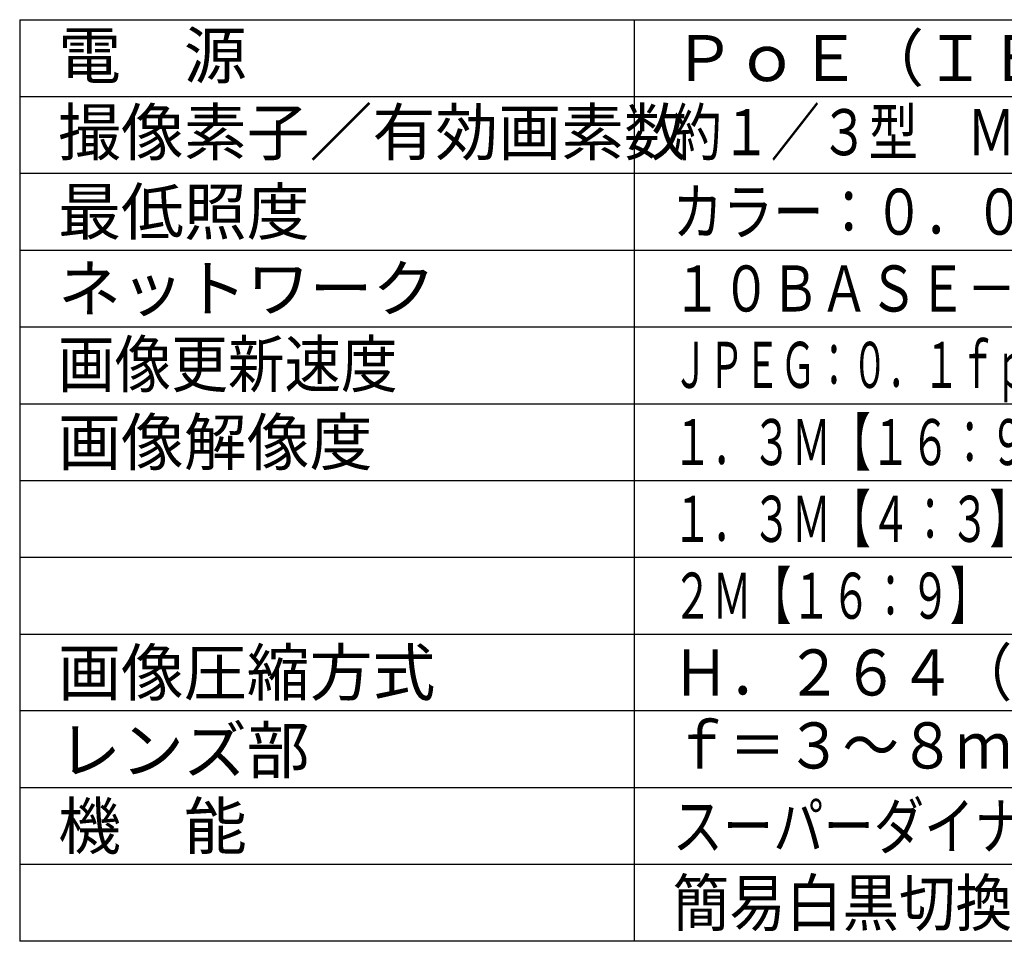
# Model space of a CAD drawing. Units: millimetres. Extents: x 131 to 269, y 257 to 371.
# Drawn here: x 131 to 195, y 257 to 317 of the extents above; entities that cross this region are included whole.
import ezdxf

# ---------------------------------------------------------------- set-up
doc = ezdxf.new("R2010")
doc.units = ezdxf.units.MM
doc.layers.add('MOJI1', color=2, linetype='Continuous')
doc.layers.add('WAKU', color=4, linetype='Continuous')
doc.styles.get("Standard").update_dxf_attribs({"font": 'monotxt.shx', "bigfont": 'bigfont.shx'})

msp = doc.modelspace()

# ---------------------------------------------------------------- linework, layer by layer
at = {"layer": 'WAKU'}
msp.add_line((131, 317), (256, 317), dxfattribs=at)
at = {"layer": 'WAKU', "color": 4}
for p, q in [((131, 317), (131, 257)), ((171, 317), (171, 257)), ((256, 257), (131, 257))]:
    msp.add_line(p, q, dxfattribs=at)
at = {"layer": 'WAKU', "color": 1}
for p, q in [((131, 312), (256, 312)), ((131, 307), (256, 307)), ((131, 302), (256, 302)), ((131, 297), (256, 297)), ((131, 292), (256, 292)), ((131, 287), (256, 287)), ((131, 282), (256, 282)), ((131, 277), (256, 277)), ((256, 272), (131, 272)), ((256, 267), (131, 267)), ((256, 262), (131, 262))]:
    msp.add_line(p, q, dxfattribs=at)

# ---------------------------------------------------------------- texts
at = {"layer": 'MOJI1'}
for s, p in [('電\u3000源', (133.5, 313.17432659)), ('ＰｏＥ（ＩＥＥＥ８０２．３ａｆ準拠）', (173.5, 313)), ('撮像素子／有効画素数', (133.5, 308.17432659)), ('最低照度', (133.5, 303)), ('ネットワーク', (133.5, 298)), ('画像解像度', (133.5, 288)), ('画像圧縮方式', (133.5, 273)), ('レンズ部', (133.5, 267.94566979)), ('機\u3000能', (133.5, 263))]:
    msp.add_text(s, height=3, dxfattribs=at).set_placement(p)
for s, width, p in [('約１／３型\u3000ＭＯＳセンサー／約１３５万画素・プログレッシブ', 0.78, (173.5, 308.17432659)), ('カラー：０．０２ｌｘ、白黒：０．０１６ｌｘ（Ｆ１．８）', 0.8, (173.5, 303)), ('１０ＢＡＳＥ－Ｔ／１００ＢＡＳＥ－ＴＸ、ＲＪ４５コネクター', 0.78, (173.5, 298)), ('画像更新速度', 0.9, (133.5, 293.07448304)), ('ＪＰＥＧ：０．１ｆｐｓ～３０ｆｐｓ、Ｈ．２６４：最大６０ｆｐｓ（フレームレート）', 0.57, (173.5, 293.0267187)), ('１．３Ｍ【１６：９】（Ｈ）１２８０／６４０／３２０／１６０', 0.63, (173.5, 288)), ('１．３Ｍ【４：３】（Ｈ）１２８０／８００／６４０／４００／３２０／１６０', 0.63, (173.5, 283)), ('２Ｍ【１６：９】（Ｈ）１９２０／６４０／３２０／１６０', 0.63, (173.5, 278)), ('Ｈ．２６４（独立４ストリーム）、ＪＰＥＧ', 0.9, (173.5, 273)), ('ｆ＝３～８ｍｍ（２．７倍バリフォーカル）', 0.9, (173.5, 268.24849845)), ('スーパーダイナミックレンジ、暗部補正、逆光補正、強光補正、', 0.8, (173.5, 263)), ('簡易白黒切換、ＶＭＤ', 0.9, (173.5, 258))]:
    msp.add_text(s, height=3, dxfattribs=dict(at, width=width)).set_placement(p)

doc.saveas('drawing.dxf')
